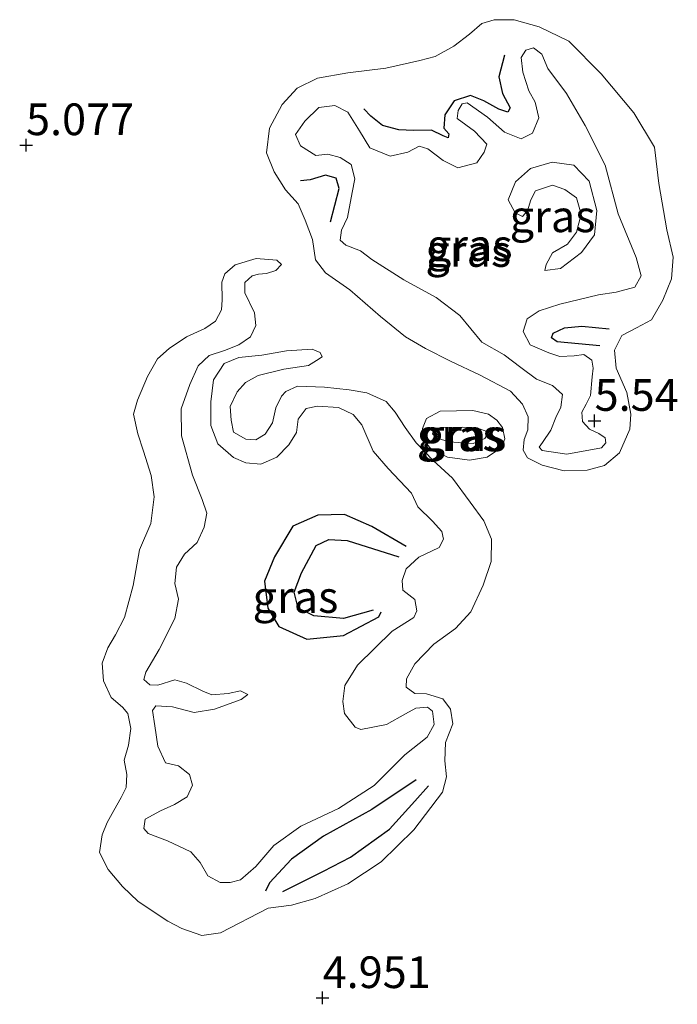
# Model space of a CAD drawing. Units: metres. Extents: x 60000 to 68857, y 443748 to 446428.
# Drawn here: x 61896 to 61948, y 444506 to 444584 of the extents above; entities that cross this region are included whole.
import ezdxf
from ezdxf.enums import TextEntityAlignment as Align

# ---------------------------------------------------------------- set-up
doc = ezdxf.new("R2010")
doc.units = ezdxf.units.M
doc.layers.get('0').update_dxf_attribs({"lineweight": 25})
for name, color, linetype in [('B-ME-GW-GRONDWERKLIJN-L-B1', 10, 'Continuous'), ('B-ME-GW-HOOGTEPUNT-S-B1', 10, 'Continuous'), ('B-ME-OG-BREUK-L-B1', 10, 'Continuous')]:
    doc.layers.add(name, color=color, linetype=linetype)
for name, color, linetype, lineweight in [('B-ME-GW-KRUINLIJN-L-B1', 93, 'Continuous', 18), ('B-ME-GW-TEENLIJN-L-B1', 93, 'Continuous', 18), ('B-ME-IE-GRASLAND-GV-B6', 93, 'Continuous', 18)]:
    doc.layers.add(name, color=color, linetype=linetype, lineweight=lineweight)
doc.styles.add('NLCS-ISO', font='NLCS-ISO.TTF')

# ---------------------------------------------------------------- blocks, each defined once
blk = doc.blocks.new('hoogtepunt')
for p, q in [((-0.5, 0), (0.5, 0)), ((0, 0.5), (0, -0.5))]:
    blk.add_line(p, q)

msp = doc.modelspace()

# ---------------------------------------------------------------- linework, layer by layer
at = {"layer": 'B-ME-GW-GRONDWERKLIJN-L-B1'}
for points in [[(61926.927, 444542.401, 6.117), (61924.214, 444543.994, 6.333), (61922.064, 444544.938, 6.498), (61919.955, 444544.876, 6.524), (61917.982, 444544.001, 6.409), (61916.537, 444541.59, 6.308), (61915.73, 444539.666, 6.32), (61916.017, 444537.527, 6.231), (61916.865, 444536.099, 6.193), (61919.069, 444535.102, 6.168), (61921.979, 444535.386, 6.13), (61924.75, 444536.856, 6.053), (61924.939, 444537.243, 5.977)], [(61917.182, 444515.172, 5.423), (61920.386, 444516.78, 5.461), (61922.523, 444517.9, 5.474), (61925.599, 444520.093, 5.321), (61927.602, 444522.306, 5.181), (61928.68, 444523.512, 5.13)]]:
    msp.add_polyline3d(points, dxfattribs=at)
at = {"layer": 'B-ME-GW-KRUINLIJN-L-B1'}
for points in [[(61942.332, 444550.181, 5.755), (61939.585, 444549.689, 5.696), (61937.648, 444549.984, 5.622), (61937.417, 444550.252, 5.622), (61937.674, 444550.619, 5.651), (61938.321, 444551.571, 5.77), (61938.717, 444552.593, 6.008), (61939.105, 444553.387, 6.067), (61939.241, 444554.404, 6.097), (61938.464, 444555.095, 6.112), (61937.194, 444555.613, 5.948), (61935.963, 444556.525, 5.993), (61934.649, 444557.528, 6.037), (61932.876, 444558.527, 6.171), (61931.146, 444560.636, 6.483), (61929.293, 444562.064, 6.69), (61926.731, 444563.446, 6.586), (61924.208, 444565.043, 6.468), (61923.307, 444565.741, 6.497), (61922.154, 444566.174, 6.393), (61921.703, 444566.576, 6.379), (61921.823, 444567.353, 6.379), (61922.291, 444568.363, 6.349), (61922.657, 444570.33, 6.304), (61922.876, 444571.412, 6.319), (61922.571, 444572.552, 6.364), (61921.703, 444573.106, 6.319), (61920.745, 444573.368, 6.304), (61919.792, 444573.266, 6.171), (61918.58, 444574.014, 6.112), (61918.185, 444574.909, 5.933), (61918.913, 444575.98, 5.993), (61920.018, 444577.047, 5.948), (61921.3, 444577.216, 5.963), (61922.317, 444576.688, 5.978), (61923.242, 444575.21, 6.156), (61924.042, 444573.856, 6.304), (61925.647, 444573.196, 6.512), (61927.043, 444573.508, 6.824), (61927.938, 444574.003, 6.854), (61928.615, 444573.797, 6.898), (61929.835, 444572.859, 6.809), (61930.989, 444572.295, 6.735), (61932.485, 444572.683, 6.779), (61933.077, 444573.513, 6.705), (61933.271, 444574.164, 6.557), (61932.3, 444575.167, 6.527), (61930.929, 444576.179, 6.423), (61931.023, 444576.817, 6.245), (61931.343, 444577.345, 6.201), (61931.717, 444577.411, 6.186), (61933.339, 444576.276, 6.215), (61934.662, 444575.101, 6.616), (61935.991, 444574.576, 6.794), (61936.886, 444575.009, 6.824), (61937.387, 444576.225, 6.735), (61937.089, 444577.46, 6.75), (61936.593, 444578.354, 6.631), (61936.13, 444579.824, 6.438), (61935.982, 444580.985, 6.126), (61936.364, 444581.575, 5.978), (61936.95, 444581.756, 5.948), (61937.604, 444581.249, 6.082), (61938.076, 444580.117, 6.304), (61939.568, 444578.144, 6.675), (61941.041, 444575.622, 6.72), (61942.618, 444572.488, 6.601), (61943.64, 444568.662, 6.483), (61945.058, 444565.202, 6.483), (61945.446, 444563.769, 6.438), (61944.942, 444562.865, 6.408), (61943.477, 444562.464, 6.29), (61942.08, 444562.251, 6.334), (61939.032, 444561.523, 6.319), (61937.416, 444560.993, 6.293), (61936.451, 444560.382, 6.187), (61936.148, 444559.364, 6.068), (61936.693, 444558.321, 6.094), (61938.16, 444557.687, 6.054), (61939.044, 444557.394, 5.842), (61940.158, 444557.46, 5.909), (61940.927, 444557.556, 5.922), (61941.567, 444557.105, 5.935), (61941.651, 444556.481, 5.895), (61941.59, 444555.789, 5.962), (61941.458, 444554.326, 5.882), (61941.119, 444553.632, 5.816), (61940.779, 444552.993, 5.736), (61940.819, 444552.279, 5.564), (61941.382, 444551.671, 5.63), (61942.099, 444551.32, 5.63), (61942.604, 444550.99, 5.657), (61942.653, 444550.578, 5.617), (61942.332, 444550.181, 5.755)], [(61937.848, 444564.191, 6.316), (61939.088, 444564.335, 6.316), (61940.751, 444565.591, 6.345), (61941.774, 444567.01, 6.359), (61941.961, 444568.927, 6.445), (61941.35, 444571.234, 6.617), (61940.134, 444572.488, 6.631), (61938.421, 444572.725, 6.688), (61936.715, 444572.24, 6.617), (61935.532, 444571.169, 6.559), (61934.967, 444569.767, 6.431), (61935.506, 444568.723, 6.416), (61936.087, 444568.44, 6.23)], [(61914.418, 444530.732, 6.119), (61913.852, 444531.008, 6.241), (61912.882, 444530.803, 6.302), (61911.592, 444530.688, 6.388), (61910.874, 444530.997, 6.424), (61909.603, 444531.618, 6.51), (61908.672, 444531.882, 6.424), (61907.327, 444531.462, 6.375), (61906.687, 444531.488, 6.4), (61906.214, 444531.91, 6.4), (61906.371, 444532.492, 6.4), (61907.434, 444534.275, 6.461), (61908.676, 444536.729, 6.412), (61908.97, 444538.243, 6.4), (61908.673, 444539.488, 6.302), (61908.806, 444540.777, 6.314), (61909.43, 444541.793, 6.29), (61910.436, 444542.723, 6.217), (61910.996, 444543.929, 6.229), (61911.201, 444545.046, 6.107), (61910.832, 444546.12, 6.119), (61910.051, 444548.023, 6.107), (61909.207, 444551.147, 5.778), (61909.162, 444553.274, 5.815), (61909.844, 444555.196, 5.851), (61910.498, 444556.66, 5.827), (61911.391, 444557.482, 5.79), (61912.589, 444557.879, 5.827), (61913.722, 444558.325, 5.79), (61914.639, 444558.939, 5.742), (61915.059, 444559.842, 5.693), (61914.955, 444560.85, 5.693), (61914.2, 444562.419, 5.668), (61914.193, 444563.231, 5.693), (61914.768, 444563.756, 5.705), (61915.259, 444563.896, 5.607), (61915.898, 444563.944, 5.547), (61916.632, 444564.182, 5.437), (61917.07, 444564.646, 5.376)], [(61906.92, 444529.45, 5.669), (61907.083, 444528.243, 5.727), (61907.328, 444526.647, 5.827), (61907.927, 444525.335, 5.827), (61908.955, 444525.105, 6.042), (61909.814, 444524.411, 6.084), (61910.074, 444523.557, 6.084), (61909.633, 444522.656, 6.213), (61908.639, 444522.047, 6.228), (61907.545, 444521.538, 6.185), (61906.331, 444520.887, 6.056), (61906.226, 444520.159, 6.056), (61906.571, 444519.742, 6.228), (61908.083, 444519.18, 6.299), (61909.934, 444518.305, 6.399), (61910.665, 444517.468, 6.514), (61911.264, 444516.426, 6.471), (61912.233, 444515.893, 6.299), (61913.04, 444515.888, 6.299), (61913.857, 444516.088, 6.156), (61915.065, 444517.147, 6.099), (61916.471, 444518.798, 6.099), (61918.601, 444520.335, 5.927), (61921.588, 444521.724, 5.798), (61924.391, 444523.532, 5.856), (61926.814, 444525.975, 5.598), (61928.572, 444527.364, 5.598), (61929.117, 444528.357, 5.455), (61928.999, 444529.404, 5.441), (61928.587, 444529.726, 5.512), (61927.684, 444529.657, 5.598), (61926.857, 444529.192, 5.612), (61925.371, 444528.359, 5.741), (61923.351, 444527.968, 5.827), (61922.888, 444528.151, 5.827), (61922.051, 444529.219, 5.851), (61921.922, 444530.176, 5.839), (61922.082, 444531.422, 5.851), (61923.089, 444533.049, 5.888), (61925.8, 444535.722, 5.973), (61927.51, 444536.802, 5.937), (61927.762, 444537.318, 5.912), (61927.591, 444538.23, 5.961), (61926.665, 444538.954, 5.998), (61926.59, 444539.716, 5.888), (61926.916, 444540.647, 5.827), (61927.911, 444541.556, 5.9), (61928.91, 444542.027, 5.949), (61929.506, 444542.33, 6.034), (61929.868, 444542.982, 6.034), (61929.717, 444543.588, 6.059), (61928.983, 444544.394, 6.034), (61927.846, 444545.543, 6.254), (61927.349, 444546.616, 6.546), (61925.501, 444548.558, 6.595), (61924.324, 444549.934, 6.412), (61923.409, 444552.016, 6.254), (61922.735, 444552.816, 6.278), (61921.586, 444553.378, 6.205), (61919.927, 444553.482, 6.144), (61919.021, 444553.285, 6.302), (61918.405, 444552.459, 6.4), (61918.27, 444551.402, 6.388), (61917.664, 444550.422, 6.193), (61916.716, 444549.44, 6.18), (61915.445, 444548.912, 6.388), (61914.258, 444549.004, 6.314), (61913.285, 444549.438, 6.059), (61912.055, 444550.508, 5.888), (61911.504, 444551.947, 5.888), (61911.512, 444553.829, 5.924), (61911.725, 444555.553, 5.949), (61912.563, 444556.831, 5.949), (61913.715, 444557.327, 5.888), (61915.544, 444557.514, 5.668), (61917.48, 444557.851, 5.522), (61919.502, 444557.969, 5.217), (61920.13, 444557.709, 5.242), (61920.278, 444557.361, 5.205)], [(61929.634, 444551.802, 5.798), (61931.365, 444551.826, 5.827), (61932.486, 444551.776, 5.841), (61933.06, 444551.57, 5.856), (61933.294, 444551.481, 5.898), (61933.276, 444551.187, 5.898), (61933.129, 444550.937, 5.841), (61932.205, 444550.535, 5.827), (61930.3, 444550.668, 5.813), (61929.348, 444550.959, 5.784), (61928.984, 444551.286, 5.727), (61929.104, 444551.632, 5.698), (61929.634, 444551.802, 5.798)]]:
    msp.add_polyline3d(points, dxfattribs=at)
at = {"layer": 'B-ME-GW-TEENLIJN-L-B1'}
for points in [[(61943.752, 444549.789, 5.054), (61942.551, 444548.808, 5.054), (61941.188, 444548.423, 4.997), (61939.378, 444548.387, 5.083), (61937.643, 444548.833, 5.197), (61936.494, 444549.394, 5.226), (61936.138, 444549.992, 5.169), (61936.211, 444550.856, 5.183), (61936.507, 444551.615, 5.212), (61936.529, 444552.631, 5.24), (61936.099, 444553.638, 5.24), (61935.15, 444554.65, 5.24), (61932.739, 444555.927, 5.169), (61930.41, 444557.041, 5.154), (61928.435, 444558.031, 5.197), (61926.859, 444558.951, 5.169), (61924.894, 444560.559, 5.283), (61922.46, 444562.653, 5.469), (61920.552, 444564.012, 5.512), (61919.771, 444565.017, 5.526), (61919.535, 444566.629, 5.555), (61918.94, 444568.167, 5.483), (61918.387, 444569.436, 5.455), (61917.406, 444570.549, 5.383), (61916.502, 444571.963, 5.369), (61915.888, 444573.458, 5.297), (61916.143, 444575.422, 5.226), (61917.147, 444577.273, 5.183), (61918.327, 444578.582, 5.14), (61919.934, 444579.356, 5.054), (61922.327, 444579.775, 5.011), (61925.324, 444580.139, 4.997), (61927.992, 444580.754, 4.983), (61929.194, 444581.066, 4.983), (61930.668, 444581.874, 4.968), (61931.913, 444582.825, 4.925), (61932.893, 444583.665, 4.954), (61933.854, 444583.975, 4.911), (61935.432, 444583.953, 4.868), (61937.413, 444583.405, 4.854), (61939.739, 444582.268, 4.868), (61942.295, 444579.7, 4.997), (61944.872, 444576.612, 4.983), (61946.492, 444573.919, 5.054), (61946.841, 444571.037, 4.997), (61947.473, 444567.404, 5.083), (61947.965, 444565.247, 5.026), (61947.833, 444563.52, 4.997), (61947.156, 444561.834, 4.997), (61946.256, 444560.298, 5.026), (61945.085, 444559.667, 5.04), (61943.913, 444559.055, 5.111), (61943.355, 444557.895, 5.14), (61943.469, 444556.466, 5.126), (61944.308, 444554.554, 5.054), (61944.645, 444552.848, 5.068), (61944.552, 444551.657, 5.054), (61943.752, 444549.789, 5.054)], [(61937.848, 444564.191, 6.316), (61937.953, 444564.65, 6.202), (61938.462, 444565.57, 6.101), (61939.637, 444566.255, 5.987), (61940.339, 444567.201, 6.001), (61940.711, 444568.638, 5.987), (61940.35, 444569.924, 6.144), (61939.441, 444570.578, 6.187), (61938.462, 444570.907, 6.159), (61937.105, 444570.461, 6.173), (61936.738, 444569.771, 6.144), (61936.493, 444568.901, 6.13), (61936.087, 444568.44, 6.23)], [(61917.07, 444564.646, 5.376), (61916.728, 444564.992, 5.303), (61915.085, 444565.131, 5.144), (61913.417, 444564.643, 5.254), (61912.618, 444563.928, 5.266), (61912.377, 444563.261, 5.266), (61912.398, 444561.874, 5.254), (61912.353, 444561.086, 5.242), (61911.871, 444560.188, 5.254), (61911.048, 444559.603, 5.23), (61909.587, 444558.958, 5.169), (61908.218, 444558.031, 5.169), (61907.307, 444557.206, 5.144), (61906.519, 444555.818, 5.156), (61905.72, 444553.961, 5.156), (61905.414, 444552.856, 5.144), (61905.751, 444551.29, 5.169), (61906.207, 444549.92, 5.291), (61906.804, 444548.014, 5.303), (61907.037, 444546.31, 5.327), (61906.783, 444544.225, 5.351), (61905.887, 444542.129, 5.291), (61905.392, 444539.333, 5.315), (61904.707, 444536.801, 5.327), (61903.998, 444535.439, 5.315), (61903.387, 444534.405, 5.242), (61902.928, 444533.203, 5.217), (61903.055, 444531.791, 5.266), (61903.64, 444530.476, 5.254), (61904.543, 444529.727, 5.266), (61904.955, 444529.232, 5.388), (61905.209, 444528.038, 5.364), (61905.008, 444526.716, 5.351), (61904.686, 444525.535, 5.303), (61904.888, 444524.408, 5.291), (61904.821, 444523.379, 5.291), (61904.434, 444522.588, 5.266), (61903.854, 444521.574, 5.156), (61903.33, 444520.633, 5.083), (61902.95, 444519.638, 5.047), (61902.735, 444518.263, 4.876), (61903.419, 444516.925, 4.913), (61904.549, 444515.578, 5.01), (61905.786, 444514.397, 5.022), (61908.108, 444512.834, 5.059), (61909.223, 444512.247, 5.022), (61910.793, 444511.705, 4.961), (61912.283, 444511.912, 4.937), (61916.033, 444513.858, 4.9), (61917.876, 444514.101, 4.961), (61919.728, 444514.613, 4.937), (61922.308, 444515.777, 4.876), (61924.953, 444517.524, 4.9), (61927.511, 444520.054, 4.864), (61929.779, 444523.006, 4.888), (61930.105, 444524.22, 4.913), (61929.973, 444525.498, 4.925), (61930.012, 444526.941, 4.913), (61930.583, 444528.419, 4.974), (61930.412, 444529.573, 4.974), (61929.797, 444530.388, 5.047), (61928.526, 444530.777, 5.132), (61927.598, 444530.808, 5.193), (61926.905, 444531.293, 5.083), (61926.936, 444531.951, 5.095), (61927.603, 444533.141, 5.071), (61929.098, 444534.699, 5.059), (61930.812, 444535.934, 4.949), (61932.013, 444537.235, 4.852), (61932.984, 444539.35, 4.949), (61933.624, 444541.224, 4.998), (61933.636, 444542.976, 4.998), (61933.046, 444544.426, 5.059), (61931.952, 444545.899, 5.083), (61930.565, 444547.808, 5.181), (61929.035, 444549.194, 5.291), (61927.711, 444550.579, 5.412), (61926.829, 444551.781, 5.291), (61926.036, 444553.015, 5.144), (61925.347, 444553.835, 5.095), (61923.809, 444554.522, 5.047), (61922.432, 444554.771, 5.095), (61920.478, 444554.968, 5.156), (61918.358, 444555.048, 5.181), (61917.42, 444554.629, 5.339), (61917.093, 444554.264, 5.51), (61916.623, 444553.354, 5.632), (61916.366, 444552.164, 5.668), (61915.807, 444551.28, 5.668), (61915.061, 444550.826, 5.656), (61914.282, 444550.865, 5.668), (61913.31, 444551.422, 5.644), (61913.116, 444552.374, 5.632), (61913.037, 444553.449, 5.607), (61913.582, 444554.596, 5.534), (61914.241, 444555.336, 5.4), (61915.244, 444555.889, 5.23), (61917.261, 444556.393, 5.23), (61919.2, 444556.675, 5.181), (61919.833, 444557.084, 5.193), (61920.278, 444557.361, 5.205)], [(61933.316, 444549.443, 5.217), (61931.902, 444549.215, 5.217), (61930.176, 444549.445, 5.23), (61928.866, 444550.111, 5.266), (61928.213, 444550.916, 5.303), (61928.195, 444551.716, 5.278), (61928.506, 444552.509, 5.193), (61929.609, 444553.094, 5.156), (61932.164, 444553.147, 5.132), (61933.398, 444552.851, 5.108), (61934.059, 444552.375, 5.01), (61934.516, 444551.794, 5.022), (61934.688, 444550.892, 5.083), (61934.437, 444550.223, 5.108), (61933.316, 444549.443, 5.217)], [(61914.418, 444530.732, 6.119), (61913.9, 444530.321, 6.009), (61911.796, 444529.559, 5.83), (61910.197, 444529.301, 5.761), (61908.476, 444529.738, 5.72), (61907.165, 444529.83, 5.623), (61906.92, 444529.45, 5.669)]]:
    msp.add_polyline3d(points, dxfattribs=at)
at = {"layer": 'B-ME-IE-GRASLAND-GV-B6'}
for points in [[(61943.752, 444549.789, 5.054), (61944.552, 444551.657, 5.054), (61944.645, 444552.848, 5.068), (61944.308, 444554.554, 5.054), (61943.469, 444556.466, 5.126), (61943.355, 444557.895, 5.14), (61943.913, 444559.055, 5.111), (61945.085, 444559.667, 5.04), (61946.256, 444560.298, 5.026), (61947.156, 444561.834, 4.997), (61947.833, 444563.52, 4.997), (61947.965, 444565.247, 5.026), (61947.473, 444567.404, 5.083), (61946.841, 444571.037, 4.997), (61946.492, 444573.919, 5.054), (61944.872, 444576.612, 4.983), (61942.295, 444579.7, 4.997), (61939.739, 444582.268, 4.868), (61937.413, 444583.405, 4.854), (61935.432, 444583.953, 4.868), (61933.854, 444583.975, 4.911), (61932.893, 444583.665, 4.954), (61931.913, 444582.825, 4.925), (61930.668, 444581.874, 4.968), (61929.194, 444581.066, 4.983), (61927.992, 444580.754, 4.983), (61925.324, 444580.139, 4.997), (61922.327, 444579.775, 5.011), (61919.934, 444579.356, 5.054), (61918.327, 444578.582, 5.14), (61917.147, 444577.273, 5.183), (61916.143, 444575.422, 5.226), (61915.888, 444573.458, 5.297), (61916.502, 444571.963, 5.369), (61917.406, 444570.549, 5.383), (61918.387, 444569.436, 5.455), (61918.94, 444568.167, 5.483), (61919.535, 444566.629, 5.555), (61919.771, 444565.017, 5.526), (61920.552, 444564.012, 5.512), (61922.46, 444562.653, 5.469), (61924.894, 444560.559, 5.283), (61926.859, 444558.951, 5.169), (61928.435, 444558.031, 5.197), (61930.41, 444557.041, 5.154), (61932.739, 444555.927, 5.169), (61935.15, 444554.65, 5.24), (61936.099, 444553.638, 5.24), (61936.529, 444552.631, 5.24), (61936.507, 444551.615, 5.212), (61936.211, 444550.856, 5.183), (61936.138, 444549.992, 5.169), (61936.494, 444549.394, 5.226), (61937.643, 444548.833, 5.197), (61939.378, 444548.387, 5.083), (61941.188, 444548.423, 4.997), (61942.551, 444548.808, 5.054), (61943.752, 444549.789, 5.054)], [(61943.752, 444549.789, 5.054), (61942.551, 444548.808, 5.054), (61941.188, 444548.423, 4.997), (61939.378, 444548.387, 5.083), (61937.643, 444548.833, 5.197), (61936.494, 444549.394, 5.226), (61936.138, 444549.992, 5.169), (61936.211, 444550.856, 5.183), (61936.507, 444551.615, 5.212), (61936.529, 444552.631, 5.24), (61936.099, 444553.638, 5.24), (61935.15, 444554.65, 5.24), (61932.739, 444555.927, 5.169), (61930.41, 444557.041, 5.154), (61928.435, 444558.031, 5.197), (61926.859, 444558.951, 5.169), (61924.894, 444560.559, 5.283), (61922.46, 444562.653, 5.469), (61920.552, 444564.012, 5.512), (61919.771, 444565.017, 5.526), (61919.535, 444566.629, 5.555), (61918.94, 444568.167, 5.483), (61918.387, 444569.436, 5.455), (61917.406, 444570.549, 5.383), (61916.502, 444571.963, 5.369), (61915.888, 444573.458, 5.297), (61916.143, 444575.422, 5.226), (61917.147, 444577.273, 5.183), (61918.327, 444578.582, 5.14), (61919.934, 444579.356, 5.054), (61922.327, 444579.775, 5.011), (61925.324, 444580.139, 4.997), (61927.992, 444580.754, 4.983), (61929.194, 444581.066, 4.983), (61930.668, 444581.874, 4.968), (61931.913, 444582.825, 4.925), (61932.893, 444583.665, 4.954), (61933.854, 444583.975, 4.911), (61935.432, 444583.953, 4.868), (61937.413, 444583.405, 4.854), (61939.739, 444582.268, 4.868), (61942.295, 444579.7, 4.997), (61944.872, 444576.612, 4.983), (61946.492, 444573.919, 5.054), (61946.841, 444571.037, 4.997), (61947.473, 444567.404, 5.083), (61947.965, 444565.247, 5.026), (61947.833, 444563.52, 4.997), (61947.156, 444561.834, 4.997), (61946.256, 444560.298, 5.026), (61945.085, 444559.667, 5.04), (61943.913, 444559.055, 5.111), (61943.355, 444557.895, 5.14), (61943.469, 444556.466, 5.126), (61944.308, 444554.554, 5.054), (61944.645, 444552.848, 5.068), (61944.552, 444551.657, 5.054), (61943.752, 444549.789, 5.054)], [(61942.332, 444550.181, 5.755), (61939.585, 444549.689, 5.696), (61937.648, 444549.984, 5.622), (61937.417, 444550.252, 5.622), (61937.674, 444550.619, 5.651), (61938.321, 444551.571, 5.77), (61938.717, 444552.593, 6.008), (61939.105, 444553.387, 6.067), (61939.241, 444554.404, 6.097), (61938.464, 444555.095, 6.112), (61937.194, 444555.613, 5.948), (61935.963, 444556.525, 5.993), (61934.649, 444557.528, 6.037), (61932.876, 444558.527, 6.171), (61931.146, 444560.636, 6.483), (61929.293, 444562.064, 6.69), (61926.731, 444563.446, 6.586), (61924.208, 444565.043, 6.468), (61923.307, 444565.741, 6.497), (61922.154, 444566.174, 6.393), (61921.703, 444566.576, 6.379), (61921.823, 444567.353, 6.379), (61922.291, 444568.363, 6.349), (61922.657, 444570.33, 6.304), (61922.876, 444571.412, 6.319), (61922.571, 444572.552, 6.364), (61921.703, 444573.106, 6.319), (61920.745, 444573.368, 6.304), (61919.792, 444573.266, 6.171), (61918.58, 444574.014, 6.112), (61918.185, 444574.909, 5.933), (61918.913, 444575.98, 5.993), (61920.018, 444577.047, 5.948), (61921.3, 444577.216, 5.963), (61922.317, 444576.688, 5.978), (61923.242, 444575.21, 6.156), (61924.042, 444573.856, 6.304), (61925.647, 444573.196, 6.512), (61927.043, 444573.508, 6.824), (61927.938, 444574.003, 6.854), (61928.615, 444573.797, 6.898), (61929.835, 444572.859, 6.809), (61930.989, 444572.295, 6.735), (61932.485, 444572.683, 6.779), (61933.077, 444573.513, 6.705), (61933.271, 444574.164, 6.557), (61932.3, 444575.167, 6.527), (61930.929, 444576.179, 6.423), (61931.023, 444576.817, 6.245), (61931.343, 444577.345, 6.201), (61931.717, 444577.411, 6.186), (61933.339, 444576.276, 6.215), (61934.662, 444575.101, 6.616), (61935.991, 444574.576, 6.794), (61936.886, 444575.009, 6.824), (61937.387, 444576.225, 6.735), (61937.089, 444577.46, 6.75), (61936.593, 444578.354, 6.631), (61936.13, 444579.824, 6.438), (61935.982, 444580.985, 6.126), (61936.364, 444581.575, 5.978), (61936.95, 444581.756, 5.948), (61937.604, 444581.249, 6.082), (61938.076, 444580.117, 6.304), (61939.568, 444578.144, 6.675), (61941.041, 444575.622, 6.72), (61942.618, 444572.488, 6.601), (61943.64, 444568.662, 6.483), (61945.058, 444565.202, 6.483), (61945.446, 444563.769, 6.438), (61944.942, 444562.865, 6.408), (61943.477, 444562.464, 6.29), (61942.08, 444562.251, 6.334), (61939.032, 444561.523, 6.319), (61937.416, 444560.993, 6.293), (61936.451, 444560.382, 6.187), (61936.148, 444559.364, 6.068), (61936.693, 444558.321, 6.094), (61938.16, 444557.687, 6.054), (61939.044, 444557.394, 5.842), (61940.158, 444557.46, 5.909), (61940.927, 444557.556, 5.922), (61941.567, 444557.105, 5.935), (61941.651, 444556.481, 5.895), (61941.59, 444555.789, 5.962), (61941.458, 444554.326, 5.882), (61941.119, 444553.632, 5.816), (61940.779, 444552.993, 5.736), (61940.819, 444552.279, 5.564), (61941.382, 444551.671, 5.63), (61942.099, 444551.32, 5.63), (61942.604, 444550.99, 5.657), (61942.653, 444550.578, 5.617), (61942.332, 444550.181, 5.755)], [(61942.332, 444550.181, 5.755), (61942.653, 444550.578, 5.617), (61942.604, 444550.99, 5.657), (61942.099, 444551.32, 5.63), (61941.382, 444551.671, 5.63), (61940.819, 444552.279, 5.564), (61940.779, 444552.993, 5.736), (61941.119, 444553.632, 5.816), (61941.458, 444554.326, 5.882), (61941.59, 444555.789, 5.962), (61941.651, 444556.481, 5.895), (61941.567, 444557.105, 5.935), (61940.927, 444557.556, 5.922), (61940.158, 444557.46, 5.909), (61939.044, 444557.394, 5.842), (61938.16, 444557.687, 6.054), (61936.693, 444558.321, 6.094), (61936.148, 444559.364, 6.068), (61936.451, 444560.382, 6.187), (61937.416, 444560.993, 6.293), (61939.032, 444561.523, 6.319), (61942.08, 444562.251, 6.334), (61943.477, 444562.464, 6.29), (61944.942, 444562.865, 6.408), (61945.446, 444563.769, 6.438), (61945.058, 444565.202, 6.483), (61943.64, 444568.662, 6.483), (61942.618, 444572.488, 6.601), (61941.041, 444575.622, 6.72), (61939.568, 444578.144, 6.675), (61938.076, 444580.117, 6.304), (61937.604, 444581.249, 6.082), (61936.95, 444581.756, 5.948), (61936.364, 444581.575, 5.978), (61935.982, 444580.985, 6.126), (61936.13, 444579.824, 6.438), (61936.593, 444578.354, 6.631), (61937.089, 444577.46, 6.75), (61937.387, 444576.225, 6.735), (61936.886, 444575.009, 6.824), (61935.991, 444574.576, 6.794), (61934.662, 444575.101, 6.616), (61933.339, 444576.276, 6.215), (61931.717, 444577.411, 6.186), (61931.343, 444577.345, 6.201), (61931.023, 444576.817, 6.245), (61930.929, 444576.179, 6.423), (61932.3, 444575.167, 6.527), (61933.271, 444574.164, 6.557), (61933.077, 444573.513, 6.705), (61932.485, 444572.683, 6.779), (61930.989, 444572.295, 6.735), (61929.835, 444572.859, 6.809), (61928.615, 444573.797, 6.898), (61927.938, 444574.003, 6.854), (61927.043, 444573.508, 6.824), (61925.647, 444573.196, 6.512), (61924.042, 444573.856, 6.304), (61923.242, 444575.21, 6.156), (61922.317, 444576.688, 5.978), (61921.3, 444577.216, 5.963), (61920.018, 444577.047, 5.948), (61918.913, 444575.98, 5.993), (61918.185, 444574.909, 5.933), (61918.58, 444574.014, 6.112), (61919.792, 444573.266, 6.171), (61920.745, 444573.368, 6.304), (61921.703, 444573.106, 6.319), (61922.571, 444572.552, 6.364), (61922.876, 444571.412, 6.319), (61922.657, 444570.33, 6.304), (61922.291, 444568.363, 6.349), (61921.823, 444567.353, 6.379), (61921.703, 444566.576, 6.379), (61922.154, 444566.174, 6.393), (61923.307, 444565.741, 6.497), (61924.208, 444565.043, 6.468), (61926.731, 444563.446, 6.586), (61929.293, 444562.064, 6.69), (61931.146, 444560.636, 6.483), (61932.876, 444558.527, 6.171), (61934.649, 444557.528, 6.037), (61935.963, 444556.525, 5.993), (61937.194, 444555.613, 5.948), (61938.464, 444555.095, 6.112), (61939.241, 444554.404, 6.097), (61939.105, 444553.387, 6.067), (61938.717, 444552.593, 6.008), (61938.321, 444551.571, 5.77), (61937.674, 444550.619, 5.651), (61937.417, 444550.252, 5.622), (61937.648, 444549.984, 5.622), (61939.585, 444549.689, 5.696), (61942.332, 444550.181, 5.755)], [(61936.087, 444568.44, 6.23), (61936.493, 444568.901, 6.13), (61936.738, 444569.771, 6.144), (61937.105, 444570.461, 6.173), (61938.462, 444570.907, 6.159), (61939.441, 444570.578, 6.187), (61940.35, 444569.924, 6.144), (61940.711, 444568.638, 5.987), (61940.339, 444567.201, 6.001), (61939.637, 444566.255, 5.987), (61938.462, 444565.57, 6.101), (61937.953, 444564.65, 6.202), (61937.848, 444564.191, 6.316), (61939.088, 444564.335, 6.316), (61940.751, 444565.591, 6.345), (61941.774, 444567.01, 6.359), (61941.961, 444568.927, 6.445), (61941.35, 444571.234, 6.617), (61940.134, 444572.488, 6.631), (61938.421, 444572.725, 6.688), (61936.715, 444572.24, 6.617), (61935.532, 444571.169, 6.559), (61934.967, 444569.767, 6.431), (61935.506, 444568.723, 6.416), (61936.087, 444568.44, 6.23)], [(61937.848, 444564.191, 6.316), (61937.953, 444564.65, 6.202), (61938.462, 444565.57, 6.101), (61939.637, 444566.255, 5.987), (61940.339, 444567.201, 6.001), (61940.711, 444568.638, 5.987), (61940.35, 444569.924, 6.144), (61939.441, 444570.578, 6.187), (61938.462, 444570.907, 6.159), (61937.105, 444570.461, 6.173), (61936.738, 444569.771, 6.144), (61936.493, 444568.901, 6.13), (61936.087, 444568.44, 6.23), (61935.506, 444568.723, 6.416), (61934.967, 444569.767, 6.431), (61935.532, 444571.169, 6.559), (61936.715, 444572.24, 6.617), (61938.421, 444572.725, 6.688), (61940.134, 444572.488, 6.631), (61941.35, 444571.234, 6.617), (61941.961, 444568.927, 6.445), (61941.774, 444567.01, 6.359), (61940.751, 444565.591, 6.345), (61939.088, 444564.335, 6.316), (61937.848, 444564.191, 6.316)], [(61920.278, 444557.361, 5.205), (61920.13, 444557.709, 5.242), (61919.502, 444557.969, 5.217), (61917.48, 444557.851, 5.522), (61915.544, 444557.514, 5.668), (61913.715, 444557.327, 5.888), (61912.563, 444556.831, 5.949), (61911.725, 444555.553, 5.949), (61911.512, 444553.829, 5.924), (61911.504, 444551.947, 5.888), (61912.055, 444550.508, 5.888), (61913.285, 444549.438, 6.059), (61914.258, 444549.004, 6.314), (61915.445, 444548.912, 6.388), (61916.716, 444549.44, 6.18), (61917.664, 444550.422, 6.193), (61918.27, 444551.402, 6.388), (61918.405, 444552.459, 6.4), (61919.021, 444553.285, 6.302), (61919.927, 444553.482, 6.144), (61921.586, 444553.378, 6.205), (61922.735, 444552.816, 6.278), (61923.409, 444552.016, 6.254), (61924.324, 444549.934, 6.412), (61925.501, 444548.558, 6.595), (61927.349, 444546.616, 6.546), (61927.846, 444545.543, 6.254), (61928.983, 444544.394, 6.034), (61929.717, 444543.588, 6.059), (61929.868, 444542.982, 6.034), (61929.506, 444542.33, 6.034), (61928.91, 444542.027, 5.949), (61927.911, 444541.556, 5.9), (61926.916, 444540.647, 5.827), (61926.59, 444539.716, 5.888), (61926.665, 444538.954, 5.998), (61927.591, 444538.23, 5.961), (61927.762, 444537.318, 5.912), (61927.51, 444536.802, 5.937), (61925.8, 444535.722, 5.973), (61923.089, 444533.049, 5.888), (61922.082, 444531.422, 5.851), (61921.922, 444530.176, 5.839), (61922.051, 444529.219, 5.851), (61922.888, 444528.151, 5.827), (61923.351, 444527.968, 5.827), (61925.371, 444528.359, 5.741), (61926.857, 444529.192, 5.612), (61927.684, 444529.657, 5.598), (61928.587, 444529.726, 5.512), (61928.999, 444529.404, 5.441), (61929.117, 444528.357, 5.455), (61928.572, 444527.364, 5.598), (61926.814, 444525.975, 5.598), (61924.391, 444523.532, 5.856), (61921.588, 444521.724, 5.798), (61918.601, 444520.335, 5.927), (61916.471, 444518.798, 6.099), (61915.065, 444517.147, 6.099), (61913.857, 444516.088, 6.156), (61913.04, 444515.888, 6.299), (61912.233, 444515.893, 6.299), (61911.264, 444516.426, 6.471), (61910.665, 444517.468, 6.514), (61909.934, 444518.305, 6.399), (61908.083, 444519.18, 6.299), (61906.571, 444519.742, 6.228), (61906.226, 444520.159, 6.056), (61906.331, 444520.887, 6.056), (61907.545, 444521.538, 6.185), (61908.639, 444522.047, 6.228), (61909.633, 444522.656, 6.213), (61910.074, 444523.557, 6.084), (61909.814, 444524.411, 6.084), (61908.955, 444525.105, 6.042), (61907.927, 444525.335, 5.827), (61907.328, 444526.647, 5.827), (61907.083, 444528.243, 5.727), (61906.92, 444529.45, 5.669), (61907.165, 444529.83, 5.623), (61908.476, 444529.738, 5.72), (61910.197, 444529.301, 5.761), (61911.796, 444529.559, 5.83), (61913.9, 444530.321, 6.009), (61914.418, 444530.732, 6.119), (61913.852, 444531.008, 6.241), (61912.882, 444530.803, 6.302), (61911.592, 444530.688, 6.388), (61910.874, 444530.997, 6.424), (61909.603, 444531.618, 6.51), (61908.672, 444531.882, 6.424), (61907.327, 444531.462, 6.375), (61906.687, 444531.488, 6.4), (61906.214, 444531.91, 6.4), (61906.371, 444532.492, 6.4), (61907.434, 444534.275, 6.461), (61908.676, 444536.729, 6.412), (61908.97, 444538.243, 6.4), (61908.673, 444539.488, 6.302), (61908.806, 444540.777, 6.314), (61909.43, 444541.793, 6.29), (61910.436, 444542.723, 6.217), (61910.996, 444543.929, 6.229), (61911.201, 444545.046, 6.107), (61910.832, 444546.12, 6.119), (61910.051, 444548.023, 6.107), (61909.207, 444551.147, 5.778), (61909.162, 444553.274, 5.815), (61909.844, 444555.196, 5.851), (61910.498, 444556.66, 5.827), (61911.391, 444557.482, 5.79), (61912.589, 444557.879, 5.827), (61913.722, 444558.325, 5.79), (61914.639, 444558.939, 5.742), (61915.059, 444559.842, 5.693), (61914.955, 444560.85, 5.693), (61914.2, 444562.419, 5.668), (61914.193, 444563.231, 5.693), (61914.768, 444563.756, 5.705), (61915.259, 444563.896, 5.607), (61915.898, 444563.944, 5.547), (61916.632, 444564.182, 5.437), (61917.07, 444564.646, 5.376), (61916.728, 444564.992, 5.303), (61915.085, 444565.131, 5.144), (61913.417, 444564.643, 5.254), (61912.618, 444563.928, 5.266), (61912.377, 444563.261, 5.266), (61912.398, 444561.874, 5.254), (61912.353, 444561.086, 5.242), (61911.871, 444560.188, 5.254), (61911.048, 444559.603, 5.23), (61909.587, 444558.958, 5.169), (61908.218, 444558.031, 5.169), (61907.307, 444557.206, 5.144), (61906.519, 444555.818, 5.156), (61905.72, 444553.961, 5.156), (61905.414, 444552.856, 5.144), (61905.751, 444551.29, 5.169), (61906.207, 444549.92, 5.291), (61906.804, 444548.014, 5.303), (61907.037, 444546.31, 5.327), (61906.783, 444544.225, 5.351), (61905.887, 444542.129, 5.291), (61905.392, 444539.333, 5.315), (61904.707, 444536.801, 5.327), (61903.998, 444535.439, 5.315), (61903.387, 444534.405, 5.242), (61902.928, 444533.203, 5.217), (61903.055, 444531.791, 5.266), (61903.64, 444530.476, 5.254), (61904.543, 444529.727, 5.266), (61904.955, 444529.232, 5.388), (61905.209, 444528.038, 5.364), (61905.008, 444526.716, 5.351), (61904.686, 444525.535, 5.303), (61904.888, 444524.408, 5.291), (61904.821, 444523.379, 5.291), (61904.434, 444522.588, 5.266), (61903.854, 444521.574, 5.156), (61903.33, 444520.633, 5.083), (61902.95, 444519.638, 5.047), (61902.735, 444518.263, 4.876), (61903.419, 444516.925, 4.913), (61904.549, 444515.578, 5.01), (61905.786, 444514.397, 5.022), (61908.108, 444512.834, 5.059), (61909.223, 444512.247, 5.022), (61910.793, 444511.705, 4.961), (61912.283, 444511.912, 4.937), (61916.033, 444513.858, 4.9), (61917.876, 444514.101, 4.961), (61919.728, 444514.613, 4.937), (61922.308, 444515.777, 4.876), (61924.953, 444517.524, 4.9), (61927.511, 444520.054, 4.864), (61929.779, 444523.006, 4.888), (61930.105, 444524.22, 4.913), (61929.973, 444525.498, 4.925), (61930.012, 444526.941, 4.913), (61930.583, 444528.419, 4.974), (61930.412, 444529.573, 4.974), (61929.797, 444530.388, 5.047), (61928.526, 444530.777, 5.132), (61927.598, 444530.808, 5.193), (61926.905, 444531.293, 5.083), (61926.936, 444531.951, 5.095), (61927.603, 444533.141, 5.071), (61929.098, 444534.699, 5.059), (61930.812, 444535.934, 4.949), (61932.013, 444537.235, 4.852), (61932.984, 444539.35, 4.949), (61933.624, 444541.224, 4.998), (61933.636, 444542.976, 4.998), (61933.046, 444544.426, 5.059), (61931.952, 444545.899, 5.083), (61930.565, 444547.808, 5.181), (61929.035, 444549.194, 5.291), (61927.711, 444550.579, 5.412), (61926.829, 444551.781, 5.291), (61926.036, 444553.015, 5.144), (61925.347, 444553.835, 5.095), (61923.809, 444554.522, 5.047), (61922.432, 444554.771, 5.095), (61920.478, 444554.968, 5.156), (61918.358, 444555.048, 5.181), (61917.42, 444554.629, 5.339), (61917.093, 444554.264, 5.51), (61916.623, 444553.354, 5.632), (61916.366, 444552.164, 5.668), (61915.807, 444551.28, 5.668), (61915.061, 444550.826, 5.656), (61914.282, 444550.865, 5.668), (61913.31, 444551.422, 5.644), (61913.116, 444552.374, 5.632), (61913.037, 444553.449, 5.607), (61913.582, 444554.596, 5.534), (61914.241, 444555.336, 5.4), (61915.244, 444555.889, 5.23), (61917.261, 444556.393, 5.23), (61919.2, 444556.675, 5.181), (61919.833, 444557.084, 5.193), (61920.278, 444557.361, 5.205)], [(61917.07, 444564.646, 5.376), (61916.632, 444564.182, 5.437), (61915.898, 444563.944, 5.547), (61915.259, 444563.896, 5.607), (61914.768, 444563.756, 5.705), (61914.193, 444563.231, 5.693), (61914.2, 444562.419, 5.668), (61914.955, 444560.85, 5.693), (61915.059, 444559.842, 5.693), (61914.639, 444558.939, 5.742), (61913.722, 444558.325, 5.79), (61912.589, 444557.879, 5.827), (61911.391, 444557.482, 5.79), (61910.498, 444556.66, 5.827), (61909.844, 444555.196, 5.851), (61909.162, 444553.274, 5.815), (61909.207, 444551.147, 5.778), (61910.051, 444548.023, 6.107), (61910.832, 444546.12, 6.119), (61911.201, 444545.046, 6.107), (61910.996, 444543.929, 6.229), (61910.436, 444542.723, 6.217), (61909.43, 444541.793, 6.29), (61908.806, 444540.777, 6.314), (61908.673, 444539.488, 6.302), (61908.97, 444538.243, 6.4), (61908.676, 444536.729, 6.412), (61907.434, 444534.275, 6.461), (61906.371, 444532.492, 6.4), (61906.214, 444531.91, 6.4), (61906.687, 444531.488, 6.4), (61907.327, 444531.462, 6.375), (61908.672, 444531.882, 6.424), (61909.603, 444531.618, 6.51), (61910.874, 444530.997, 6.424), (61911.592, 444530.688, 6.388), (61912.882, 444530.803, 6.302), (61913.852, 444531.008, 6.241), (61914.418, 444530.732, 6.119), (61913.9, 444530.321, 6.009), (61911.796, 444529.559, 5.83), (61910.197, 444529.301, 5.761), (61908.476, 444529.738, 5.72), (61907.165, 444529.83, 5.623), (61906.92, 444529.45, 5.669), (61907.083, 444528.243, 5.727), (61907.328, 444526.647, 5.827), (61907.927, 444525.335, 5.827), (61908.955, 444525.105, 6.042), (61909.814, 444524.411, 6.084), (61910.074, 444523.557, 6.084), (61909.633, 444522.656, 6.213), (61908.639, 444522.047, 6.228), (61907.545, 444521.538, 6.185), (61906.331, 444520.887, 6.056), (61906.226, 444520.159, 6.056), (61906.571, 444519.742, 6.228), (61908.083, 444519.18, 6.299), (61909.934, 444518.305, 6.399), (61910.665, 444517.468, 6.514), (61911.264, 444516.426, 6.471), (61912.233, 444515.893, 6.299), (61913.04, 444515.888, 6.299), (61913.857, 444516.088, 6.156), (61915.065, 444517.147, 6.099), (61916.471, 444518.798, 6.099), (61918.601, 444520.335, 5.927), (61921.588, 444521.724, 5.798), (61924.391, 444523.532, 5.856), (61926.814, 444525.975, 5.598), (61928.572, 444527.364, 5.598), (61929.117, 444528.357, 5.455), (61928.999, 444529.404, 5.441), (61928.587, 444529.726, 5.512), (61927.684, 444529.657, 5.598), (61926.857, 444529.192, 5.612), (61925.371, 444528.359, 5.741), (61923.351, 444527.968, 5.827), (61922.888, 444528.151, 5.827), (61922.051, 444529.219, 5.851), (61921.922, 444530.176, 5.839), (61922.082, 444531.422, 5.851), (61923.089, 444533.049, 5.888), (61925.8, 444535.722, 5.973), (61927.51, 444536.802, 5.937), (61927.762, 444537.318, 5.912), (61927.591, 444538.23, 5.961), (61926.665, 444538.954, 5.998), (61926.59, 444539.716, 5.888), (61926.916, 444540.647, 5.827), (61927.911, 444541.556, 5.9), (61928.91, 444542.027, 5.949), (61929.506, 444542.33, 6.034), (61929.868, 444542.982, 6.034), (61929.717, 444543.588, 6.059), (61928.983, 444544.394, 6.034), (61927.846, 444545.543, 6.254), (61927.349, 444546.616, 6.546), (61925.501, 444548.558, 6.595), (61924.324, 444549.934, 6.412), (61923.409, 444552.016, 6.254), (61922.735, 444552.816, 6.278), (61921.586, 444553.378, 6.205), (61919.927, 444553.482, 6.144), (61919.021, 444553.285, 6.302), (61918.405, 444552.459, 6.4), (61918.27, 444551.402, 6.388), (61917.664, 444550.422, 6.193), (61916.716, 444549.44, 6.18), (61915.445, 444548.912, 6.388), (61914.258, 444549.004, 6.314), (61913.285, 444549.438, 6.059), (61912.055, 444550.508, 5.888), (61911.504, 444551.947, 5.888), (61911.512, 444553.829, 5.924), (61911.725, 444555.553, 5.949), (61912.563, 444556.831, 5.949), (61913.715, 444557.327, 5.888), (61915.544, 444557.514, 5.668), (61917.48, 444557.851, 5.522), (61919.502, 444557.969, 5.217), (61920.13, 444557.709, 5.242), (61920.278, 444557.361, 5.205), (61919.833, 444557.084, 5.193), (61919.2, 444556.675, 5.181), (61917.261, 444556.393, 5.23), (61915.244, 444555.889, 5.23), (61914.241, 444555.336, 5.4), (61913.582, 444554.596, 5.534), (61913.037, 444553.449, 5.607), (61913.116, 444552.374, 5.632), (61913.31, 444551.422, 5.644), (61914.282, 444550.865, 5.668), (61915.061, 444550.826, 5.656), (61915.807, 444551.28, 5.668), (61916.366, 444552.164, 5.668), (61916.623, 444553.354, 5.632), (61917.093, 444554.264, 5.51), (61917.42, 444554.629, 5.339), (61918.358, 444555.048, 5.181), (61920.478, 444554.968, 5.156), (61922.432, 444554.771, 5.095), (61923.809, 444554.522, 5.047), (61925.347, 444553.835, 5.095), (61926.036, 444553.015, 5.144), (61926.829, 444551.781, 5.291), (61927.711, 444550.579, 5.412), (61929.035, 444549.194, 5.291), (61930.565, 444547.808, 5.181), (61931.952, 444545.899, 5.083), (61933.046, 444544.426, 5.059), (61933.636, 444542.976, 4.998), (61933.624, 444541.224, 4.998), (61932.984, 444539.35, 4.949), (61932.013, 444537.235, 4.852), (61930.812, 444535.934, 4.949), (61929.098, 444534.699, 5.059), (61927.603, 444533.141, 5.071), (61926.936, 444531.951, 5.095), (61926.905, 444531.293, 5.083), (61927.598, 444530.808, 5.193), (61928.526, 444530.777, 5.132), (61929.797, 444530.388, 5.047), (61930.412, 444529.573, 4.974), (61930.583, 444528.419, 4.974), (61930.012, 444526.941, 4.913), (61929.973, 444525.498, 4.925), (61930.105, 444524.22, 4.913), (61929.779, 444523.006, 4.888), (61927.511, 444520.054, 4.864), (61924.953, 444517.524, 4.9), (61922.308, 444515.777, 4.876), (61919.728, 444514.613, 4.937), (61917.876, 444514.101, 4.961), (61916.033, 444513.858, 4.9), (61912.283, 444511.912, 4.937), (61910.793, 444511.705, 4.961), (61909.223, 444512.247, 5.022), (61908.108, 444512.834, 5.059), (61905.786, 444514.397, 5.022), (61904.549, 444515.578, 5.01), (61903.419, 444516.925, 4.913), (61902.735, 444518.263, 4.876), (61902.95, 444519.638, 5.047), (61903.33, 444520.633, 5.083), (61903.854, 444521.574, 5.156), (61904.434, 444522.588, 5.266), (61904.821, 444523.379, 5.291), (61904.888, 444524.408, 5.291), (61904.686, 444525.535, 5.303), (61905.008, 444526.716, 5.351), (61905.209, 444528.038, 5.364), (61904.955, 444529.232, 5.388), (61904.543, 444529.727, 5.266), (61903.64, 444530.476, 5.254), (61903.055, 444531.791, 5.266), (61902.928, 444533.203, 5.217), (61903.387, 444534.405, 5.242), (61903.998, 444535.439, 5.315), (61904.707, 444536.801, 5.327), (61905.392, 444539.333, 5.315), (61905.887, 444542.129, 5.291), (61906.783, 444544.225, 5.351), (61907.037, 444546.31, 5.327), (61906.804, 444548.014, 5.303), (61906.207, 444549.92, 5.291), (61905.751, 444551.29, 5.169), (61905.414, 444552.856, 5.144), (61905.72, 444553.961, 5.156), (61906.519, 444555.818, 5.156), (61907.307, 444557.206, 5.144), (61908.218, 444558.031, 5.169), (61909.587, 444558.958, 5.169), (61911.048, 444559.603, 5.23), (61911.871, 444560.188, 5.254), (61912.353, 444561.086, 5.242), (61912.398, 444561.874, 5.254), (61912.377, 444563.261, 5.266), (61912.618, 444563.928, 5.266), (61913.417, 444564.643, 5.254), (61915.085, 444565.131, 5.144), (61916.728, 444564.992, 5.303), (61917.07, 444564.646, 5.376)], [(61933.316, 444549.443, 5.217), (61934.437, 444550.223, 5.108), (61934.688, 444550.892, 5.083), (61934.516, 444551.794, 5.022), (61934.059, 444552.375, 5.01), (61933.398, 444552.851, 5.108), (61932.164, 444553.147, 5.132), (61929.609, 444553.094, 5.156), (61928.506, 444552.509, 5.193), (61928.195, 444551.716, 5.278), (61928.213, 444550.916, 5.303), (61928.866, 444550.111, 5.266), (61930.176, 444549.445, 5.23), (61931.902, 444549.215, 5.217), (61933.316, 444549.443, 5.217)], [(61933.316, 444549.443, 5.217), (61931.902, 444549.215, 5.217), (61930.176, 444549.445, 5.23), (61928.866, 444550.111, 5.266), (61928.213, 444550.916, 5.303), (61928.195, 444551.716, 5.278), (61928.506, 444552.509, 5.193), (61929.609, 444553.094, 5.156), (61932.164, 444553.147, 5.132), (61933.398, 444552.851, 5.108), (61934.059, 444552.375, 5.01), (61934.516, 444551.794, 5.022), (61934.688, 444550.892, 5.083), (61934.437, 444550.223, 5.108), (61933.316, 444549.443, 5.217)], [(61929.634, 444551.802, 5.798), (61931.365, 444551.826, 5.827), (61932.486, 444551.776, 5.841), (61933.06, 444551.57, 5.856), (61933.294, 444551.481, 5.898), (61933.276, 444551.187, 5.898), (61933.129, 444550.937, 5.841), (61932.205, 444550.535, 5.827), (61930.3, 444550.668, 5.813), (61929.348, 444550.959, 5.784), (61928.984, 444551.286, 5.727), (61929.104, 444551.632, 5.698), (61929.634, 444551.802, 5.798)], [(61929.634, 444551.802, 5.798), (61929.104, 444551.632, 5.698), (61928.984, 444551.286, 5.727), (61929.348, 444550.959, 5.784), (61930.3, 444550.668, 5.813), (61932.205, 444550.535, 5.827), (61933.129, 444550.937, 5.841), (61933.276, 444551.187, 5.898), (61933.294, 444551.481, 5.898), (61933.06, 444551.57, 5.856), (61932.486, 444551.776, 5.841), (61931.365, 444551.826, 5.827), (61929.634, 444551.802, 5.798)]]:
    msp.add_polyline3d(points, dxfattribs=at)
at = {"layer": 'B-ME-OG-BREUK-L-B1'}
for points in [[(61934.681, 444581.182, 5.749), (61934.227, 444579.455, 5.735), (61934.516, 444578.145, 5.806), (61935.105, 444577.017, 5.949), (61934.939, 444576.679, 5.992), (61934.214, 444576.913, 5.964), (61933.04, 444577.577, 5.778), (61931.988, 444578.001, 5.577), (61930.703, 444577.58, 5.563), (61929.978, 444576.465, 5.735), (61929.879, 444575.404, 5.878), (61930.293, 444574.962, 5.964), (61930.235, 444574.66, 5.992), (61929.824, 444574.801, 5.964), (61928.905, 444575.251, 5.964), (61927.484, 444575.226, 5.863), (61926.339, 444575.276, 5.892), (61925.046, 444575.637, 5.892), (61924.137, 444576.352, 5.863), (61923.589, 444576.949, 5.749)], [(61920.96, 444568.011, 5.849), (61921.622, 444570.655, 5.863), (61921.386, 444571.46, 5.835), (61920.541, 444571.693, 5.863), (61919.351, 444571.345, 5.706), (61918.593, 444571.266, 5.534)], [(61942.18, 444558.233, 5.489), (61940.508, 444558.398, 5.475), (61938.815, 444558.551, 5.489), (61938.366, 444558.87, 5.432), (61938.498, 444559.248, 5.418), (61939.4, 444559.663, 5.403), (61940.78, 444559.803, 5.389), (61942.92, 444559.584, 5.26)], [(61924.317, 444537.388, 5.951), (61921.967, 444536.724, 5.786), (61919.642, 444536.928, 5.748), (61918.394, 444537.537, 5.735), (61918.072, 444538.787, 5.735), (61918.658, 444540.313, 5.748), (61919.827, 444542.487, 5.71), (61920.807, 444542.967, 5.697), (61922.254, 444542.873, 5.684), (61926.345, 444541.593, 5.761)], [(61927.709, 444523.988, 5.181), (61924.213, 444521.654, 5.334), (61920.387, 444519.55, 5.385), (61917.87, 444517.738, 5.359), (61916.134, 444515.87, 5.27), (61915.808, 444515.205, 5.283)]]:
    msp.add_polyline3d(points, dxfattribs=at)

# ---------------------------------------------------------------- block references
at = {"layer": 'B-ME-GW-HOOGTEPUNT-S-B1', "rotation": 90}
for p in [(61896.9351, 444574.0828, 5.077), (61896.9351, 444574.0828, 5.077), (61941.7783, 444552.3275, 5.5395), (61941.7783, 444552.3275, 5.5395), (61920.3292, 444506.776, 4.951), (61920.3292, 444506.776, 4.951)]:
    msp.add_blockref('hoogtepunt', p, dxfattribs=at)

# ---------------------------------------------------------------- texts
at = {"layer": 'B-ME-GW-HOOGTEPUNT-S-B1', "ltscale": 0.2, "style": 'NLCS-ISO'}
for s, p in [('5.077', (61896.9351, 444574.0828, 5.077)), ('5.077', (61896.9351, 444574.0828, 5.077)), ('5.54', (61941.7783, 444552.3275, 5.5395)), ('5.54', (61941.7783, 444552.3275, 5.5395)), ('4.951', (61920.3292, 444506.776, 4.951)), ('4.951', (61920.3292, 444506.776, 4.951))]:
    msp.add_text(s, height=2.5, dxfattribs=at).set_placement(p, align=Align.BOTTOM_LEFT)
at = {"layer": 'B-ME-IE-GRASLAND-GV-B6', "ltscale": 0.2, "style": 'NLCS-ISO'}
for p in [(61938.464, 444568.458), (61938.464, 444568.458), (61931.9265, 444566.181), (61931.9265, 444566.181), (61931.8155, 444565.7225), (61931.8155, 444565.7225), (61931.139, 444551.1805), (61931.139, 444551.1805), (61931.4415, 444551.181), (61931.4415, 444551.181), (61918.1855, 444538.418), (61918.1855, 444538.418)]:
    msp.add_text('gras', height=2.5, dxfattribs=at).set_placement(p, align=Align.MIDDLE_CENTER)

doc.saveas('drawing.dxf')
